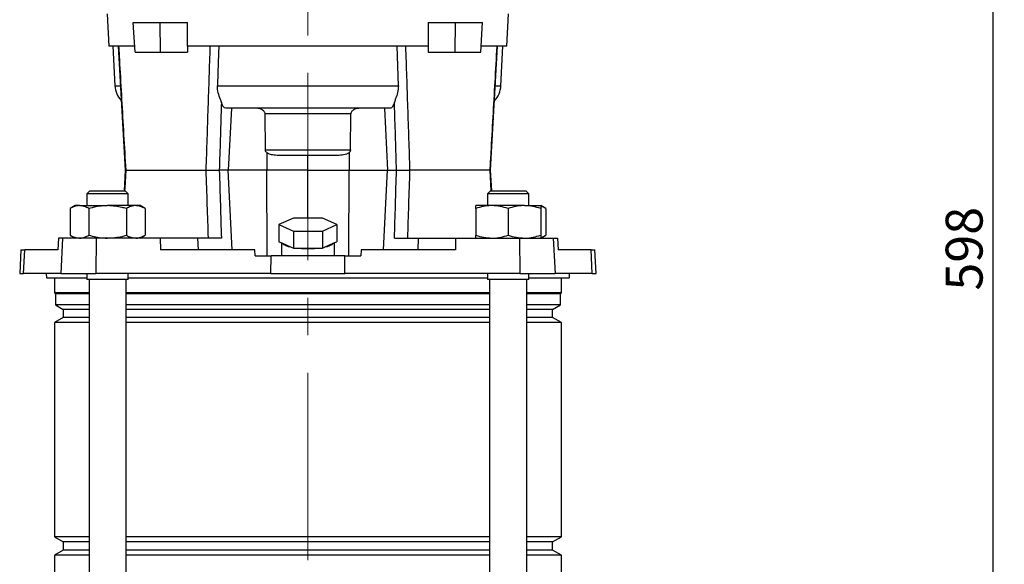
# Model space of a CAD drawing. Units: millimetres. Extents: x -4 to 213, y 0 to 297.
# Drawn here: x 39 to 106, y 193 to 230 of the extents above; entities that cross this region are included whole.
import ezdxf

# ---------------------------------------------------------------- set-up
doc = ezdxf.new("R2010")
doc.units = ezdxf.units.MM
doc.linetypes.add('CENTERX2', pattern=[20.32, 12.7, -2.54, 2.54, -2.54])
doc.layers.add('FORMAT', color=7, linetype='Continuous')
doc.styles.add('SLDTEXTSTYLE0', font='TXT', dxfattribs={"width": 0.605})
doc.dimstyles.new('SLDDIMSTYLE2', dxfattribs={"dimtxt": 2.5, "dimasz": 2.5, "dimexe": 0, "dimexo": 0.0625, "dimtad": 1, "dimdec": 0, "dimlfac": 5, "dimrnd": 1e-09, "dimzin": 12, "dimdsep": 46, "dimtxsty": 'SLDTEXTSTYLE0', "dimblk1": 'CLOSED', "dimblk2": 'CLOSED', "dimsah": 1, "dimcen": 0.09, "dimadec": 0, "dimazin": 3, "dimtfac": 1, "dimtdec": 0, "dimtofl": 0, "dimtmove": 0, "dimatfit": 3, "dimldrblk": 'CLOSED', "dimfxl": 0, "dimfrac": 2, "dimtolj": 1, "dimtzin": 12, "dimarcsym": 0})

# ---------------------------------------------------------------- blocks, each defined once
blk = doc.blocks.new('_Closed')
at = {"color": 0, "linetype": 'ByBlock', "lineweight": -2}
for p, q in [((-1, 0.166667), (0, 0)), ((-1, 0.166667), (-1, -0.166667)), ((0, 0), (-1, -0.166667)), ((0, 0), (-1, 0))]:
    blk.add_line(p, q, dxfattribs=at)
blk = doc.blocks.new('_D_6')
at = {"layer": 'FORMAT', "color": 7}
for p, q in [((69.563, 274.023), (105.561, 274.023)), ((104.811, 154.403), (104.811, 274.023)), ((78.963, 154.403), (105.561, 154.403))]:
    blk.add_line(p, q, dxfattribs=at)
at = {"layer": 'FORMAT', "color": 7, "xscale": 2.5, "yscale": 2.5}
for p, rotation in [((104.811, 274.023), 90.0000000000004), ((104.811, 154.403), 270.0000000000004)]:
    blk.add_blockref('_Closed', p, dxfattribs=dict(at, rotation=rotation))
at = {"layer": 'FORMAT', "color": 7, "insert": (101.588, 211.864), "char_height": 2.5, "attachment_point": 1, "rotation": 90, "style": 'SLDTEXTSTYLE0'}
blk.add_mtext('598', dxfattribs=at)

msp = doc.modelspace()

# ---------------------------------------------------------------- linework, layer by layer
at = {"color": 7, "linetype": 'Continuous', "lineweight": 25}
for p, q in [((44.7628, 230.623), (44.8781, 228.423)), ((71.8475, 228.423), (71.9628, 230.623)), ((46.6484, 228.023), (46.522, 230.023)), ((46.522, 230.023), (48.3605, 230.023)), ((48.3736, 228.023), (48.3605, 230.023)), ((48.3605, 230.023), (50.2018, 230.023)), ((50.2092, 228.423), (50.2018, 230.023)), ((66.5239, 230.023), (66.5164, 228.423)), ((66.5239, 230.023), (68.3651, 230.023)), ((68.3521, 228.023), (68.3651, 230.023)), ((68.3651, 230.023), (70.2036, 230.023)), ((70.0772, 228.023), (70.2036, 230.023)), ((46.6167, 228.423), (44.8781, 228.423)), ((45.1427, 228.423), (45.2833, 225.7393)), ((45.5089, 228.4227), (45.9827, 220.0229)), ((66.5164, 228.423), (50.2092, 228.423)), ((50.2095, 228.423), (50.2114, 228.023)), ((64.4947, 225.7393), (64.4045, 228.423)), ((66.5161, 228.423), (66.5142, 228.023)), ((71.8475, 228.423), (70.1098, 228.423)), ((70.7439, 220.0228), (71.216, 228.423)), ((71.1889, 228.423), (71.2166, 228.423)), ((71.4423, 225.7393), (71.5829, 228.423)), ((46.6484, 228.023), (48.3736, 228.023)), ((48.3736, 228.023), (50.2114, 228.023)), ((66.5142, 228.023), (68.3521, 228.023)), ((68.3521, 228.023), (70.0772, 228.023)), ((52.2309, 225.7393), (64.4947, 225.7393)), ((63.9254, 224.223), (52.8002, 224.223)), ((53.1741, 224.223), (52.9637, 220.023)), ((63.5515, 224.223), (63.762, 220.023)), ((55.4783, 221.4021), (55.4601, 223.8439)), ((61.2655, 223.8439), (55.4601, 223.8439)), ((61.2473, 221.4021), (61.2655, 223.8439)), ((55.4783, 221.4021), (61.2473, 221.4021)), ((55.5766, 221.2168), (55.5711, 220.023)), ((60.354, 221.023), (56.3716, 221.023)), ((58.3628, 220.023), (58.3628, 221.023)), ((61.1491, 221.2168), (61.1545, 220.023)), ((45.9824, 220.0231), (45.9036, 218.623)), ((46.0122, 220.023), (51.4677, 220.023)), ((52.9637, 220.023), (52.3574, 220.023)), ((55.5711, 220.023), (52.9637, 220.023)), ((58.3628, 220.023), (55.5711, 220.023)), ((58.3628, 216.7812), (58.3628, 220.023)), ((58.3628, 220.023), (61.1545, 220.023)), ((61.1545, 220.023), (63.762, 220.023)), ((63.762, 220.023), (64.3682, 220.023)), ((70.7134, 220.023), (65.258, 220.023)), ((70.7134, 220.023), (70.7403, 220.023)), ((70.8217, 218.623), (70.7426, 220.0231)), ((43.5864, 218.623), (43.3864, 218.423)), ((43.3864, 218.423), (43.3864, 217.623)), ((46.1864, 218.423), (43.3864, 218.423)), ((43.5864, 218.623), (45.9864, 218.623)), ((46.1864, 218.423), (45.9864, 218.623)), ((46.1864, 217.623), (46.1864, 218.423)), ((70.7393, 218.623), (70.5393, 218.423)), ((70.5393, 218.423), (70.5393, 217.623)), ((71.9393, 218.423), (70.5393, 218.423)), ((70.7393, 218.623), (71.9393, 218.623)), ((71.9393, 218.623), (73.1393, 218.623)), ((73.3393, 218.423), (71.9393, 218.423)), ((73.3393, 218.423), (73.1393, 218.623)), ((73.3393, 217.623), (73.3393, 218.423)), ((42.5864, 217.623), (42.246, 217.4265)), ((42.8811, 217.623), (42.5864, 217.623)), ((42.8811, 217.623), (44.7864, 217.623)), ((46.6916, 217.623), (44.7864, 217.623)), ((46.9864, 217.623), (46.6916, 217.623)), ((47.3267, 217.4265), (46.9864, 217.623)), ((70.8393, 217.623), (69.7393, 217.623)), ((73.0393, 217.623), (70.8393, 217.623)), ((73.0393, 217.623), (74.1393, 217.623)), ((74.4796, 217.4265), (74.1393, 217.623)), ((42.246, 217.4265), (42.246, 215.6195)), ((43.5162, 217.4265), (43.5162, 215.6195)), ((46.0565, 217.4265), (46.0565, 215.6195)), ((47.3267, 217.4265), (47.3267, 215.6195)), ((69.7393, 217.4265), (69.7393, 215.6195)), ((71.9393, 217.4265), (71.9393, 215.6195)), ((74.1393, 217.4265), (74.1393, 215.6195)), ((74.4796, 217.4265), (74.4796, 215.6195)), ((57.3813, 216.7812), (56.3998, 216.3412)), ((56.3998, 216.3412), (57.3813, 215.9012)), ((56.3998, 216.3412), (56.3998, 215.1821)), ((59.3443, 216.7812), (57.3813, 216.7812)), ((60.3258, 216.3412), (59.3443, 216.7812)), ((59.3443, 215.9012), (60.3258, 216.3412)), ((60.3258, 216.3412), (60.3258, 215.1821)), ((42.246, 215.6195), (42.5864, 215.423)), ((46.9864, 215.423), (47.3267, 215.6195)), ((57.3813, 215.9012), (59.3443, 215.9012)), ((57.3813, 215.9012), (57.3813, 214.7421)), ((59.3443, 215.9012), (59.3443, 214.7421)), ((74.1393, 215.423), (74.4796, 215.6195)), ((41.4526, 215.423), (41.4087, 214.623)), ((41.7372, 215.423), (41.4526, 215.423)), ((41.7372, 215.423), (41.6141, 213.023)), ((44.0156, 215.423), (41.7372, 215.423)), ((44.0156, 215.423), (43.9894, 213.023)), ((48.3578, 215.423), (44.0156, 215.423)), ((48.3578, 215.423), (48.3628, 214.623)), ((50.8886, 215.423), (48.3578, 215.423)), ((50.8886, 215.423), (50.9232, 214.623)), ((52.4974, 215.423), (50.8886, 215.423)), ((56.3998, 215.1821), (56.5948, 215.0947)), ((56.5628, 215.109), (56.5628, 214.223)), ((56.5948, 215.0947), (57.1864, 214.8295)), ((59.5392, 214.8295), (60.1309, 215.0947)), ((60.1309, 215.0947), (60.3258, 215.1821)), ((60.1628, 214.223), (60.1628, 215.109)), ((64.2282, 215.423), (65.837, 215.423)), ((65.837, 215.423), (65.8024, 214.623)), ((65.837, 215.423), (68.3678, 215.423)), ((68.3678, 215.423), (68.3628, 214.623)), ((68.3678, 215.423), (72.71, 215.423)), ((72.71, 215.423), (72.7362, 213.023)), ((72.71, 215.423), (74.9884, 215.423)), ((74.9884, 215.423), (75.1115, 213.023)), ((74.9884, 215.423), (75.273, 215.423)), ((75.273, 215.423), (75.3169, 214.623)), ((38.9128, 214.623), (38.829, 213.023)), ((38.9128, 214.623), (39.175, 214.623)), ((39.093, 213.023), (39.175, 214.623)), ((41.4087, 214.623), (39.175, 214.623)), ((54.7628, 214.623), (48.3628, 214.623)), ((54.7768, 214.223), (54.7628, 214.623)), ((54.7768, 214.223), (55.8635, 214.223)), ((55.8504, 213.023), (55.8635, 214.223)), ((60.8621, 214.223), (55.8635, 214.223)), ((57.1864, 214.8295), (57.3813, 214.7421)), ((57.3813, 214.7421), (57.7712, 214.7421)), ((57.7712, 214.7421), (58.9544, 214.7421)), ((58.9544, 214.7421), (59.3443, 214.7421)), ((59.3443, 214.7421), (59.5392, 214.8295)), ((60.8752, 213.023), (60.8621, 214.223)), ((60.8621, 214.223), (61.9488, 214.223)), ((61.9628, 214.623), (61.9488, 214.223)), ((68.3628, 214.623), (61.9628, 214.623)), ((77.5506, 214.623), (75.3169, 214.623)), ((77.6326, 213.023), (77.5506, 214.623)), ((77.5506, 214.623), (77.8128, 214.623)), ((77.8967, 213.023), (77.8128, 214.623)), ((38.829, 213.023), (39.093, 213.023)), ((41.6141, 213.023), (39.093, 213.023)), ((40.6314, 213.023), (40.6419, 212.723)), ((41.6141, 213.023), (43.9894, 213.023)), ((43.3864, 213.023), (43.3864, 212.623)), ((55.8504, 213.023), (43.9894, 213.023)), ((46.1864, 212.623), (46.1864, 213.023)), ((55.8504, 213.023), (60.8752, 213.023)), ((72.7362, 213.023), (60.8752, 213.023)), ((70.5393, 213.023), (70.5393, 212.623)), ((72.7362, 213.023), (75.1115, 213.023)), ((73.3393, 212.623), (73.3393, 213.023)), ((77.6326, 213.023), (75.1115, 213.023)), ((76.0838, 212.723), (76.0942, 213.023)), ((77.6326, 213.023), (77.8967, 213.023)), ((40.6419, 212.723), (43.3864, 212.723)), ((41.1828, 212.723), (41.1828, 211.723)), ((46.1864, 212.623), (43.3864, 212.623)), ((43.5264, 212.623), (43.5264, 161.223)), ((46.0464, 161.223), (46.0464, 212.623)), ((46.1864, 212.723), (58.3628, 212.723)), ((58.3628, 212.723), (70.5393, 212.723)), ((73.3393, 212.623), (70.5393, 212.623)), ((70.6793, 212.623), (70.6793, 161.223)), ((73.1993, 161.223), (73.1993, 212.623)), ((73.3393, 212.723), (76.0838, 212.723)), ((75.5428, 211.723), (75.5428, 212.723)), ((41.1828, 211.723), (41.2528, 211.653)), ((43.5264, 211.723), (41.1828, 211.723)), ((41.2528, 211.653), (41.2528, 210.902)), ((43.5264, 211.653), (41.2528, 211.653)), ((70.6793, 211.723), (46.0464, 211.723)), ((70.6793, 211.653), (46.0464, 211.653)), ((75.5428, 211.723), (73.1993, 211.723)), ((75.4728, 211.653), (73.1993, 211.653)), ((75.4728, 211.653), (75.5428, 211.723)), ((75.4728, 210.902), (75.4728, 211.653)), ((41.2528, 210.902), (41.7828, 210.596)), ((43.5264, 210.902), (41.2528, 210.902)), ((70.6793, 210.902), (46.0464, 210.902)), ((75.4728, 210.902), (73.1993, 210.902)), ((74.9428, 210.596), (75.4728, 210.902)), ((41.7828, 210.596), (41.7828, 210.05)), ((43.5264, 210.596), (41.7828, 210.596)), ((70.6793, 210.596), (46.0464, 210.596)), ((74.9428, 210.596), (73.1993, 210.596)), ((74.9428, 210.05), (74.9428, 210.596)), ((41.7828, 210.05), (41.1828, 209.7036)), ((41.1828, 209.7036), (41.1828, 195.1824)), ((43.5264, 209.7036), (41.1828, 209.7036)), ((43.5264, 210.05), (41.7828, 210.05)), ((70.6793, 210.05), (46.0464, 210.05)), ((70.6793, 209.7036), (46.0464, 209.7036)), ((74.9428, 210.05), (73.1993, 210.05)), ((75.5428, 209.7036), (73.1993, 209.7036)), ((75.5428, 209.7036), (74.9428, 210.05)), ((75.5428, 195.1824), (75.5428, 209.7036)), ((41.1828, 195.1824), (41.7828, 194.836)), ((43.5264, 195.1824), (41.1828, 195.1824)), ((70.6793, 195.1824), (46.0464, 195.1824)), ((75.5428, 195.1824), (73.1993, 195.1824)), ((74.9428, 194.836), (75.5428, 195.1824)), ((41.7828, 194.29), (41.1828, 193.9436)), ((41.7828, 194.836), (41.7828, 194.29)), ((43.5264, 194.836), (41.7828, 194.836)), ((43.5264, 194.29), (41.7828, 194.29)), ((70.6793, 194.836), (46.0464, 194.836)), ((70.6793, 194.29), (46.0464, 194.29)), ((74.9428, 194.836), (73.1993, 194.836)), ((74.9428, 194.29), (73.1993, 194.29)), ((74.9428, 194.29), (74.9428, 194.836)), ((75.5428, 193.9436), (74.9428, 194.29)), ((41.1828, 193.9436), (41.1828, 180.9024)), ((43.5264, 193.9436), (41.1828, 193.9436)), ((70.6793, 193.9436), (46.0464, 193.9436)), ((75.5428, 193.9436), (73.1993, 193.9436)), ((75.5428, 180.9024), (75.5428, 193.9436))]:
    msp.add_line(p, q, dxfattribs=at)
at = {"color": 8, "linetype": 'Continuous', "lineweight": 25}
for p, q in [((45.2833, 225.7393), (45.6402, 225.7393)), ((71.0948, 225.7393), (71.4423, 225.7393)), ((53.2343, 214.623), (52.9637, 220.023)), ((55.5976, 214.223), (55.5711, 220.023)), ((61.128, 214.223), (61.1545, 220.023)), ((63.4913, 214.623), (63.762, 220.023)), ((70.7928, 218.623), (70.7134, 220.023))]:
    msp.add_line(p, q, dxfattribs=at)
at = {"color": 8, "linetype": 'Continuous', "lineweight": 25, "flags": 128}
msp.add_lwpolyline([(46.0122, 220.023), (45.9443, 218.8249), (45.9328, 218.623)], dxfattribs=at)
at = {"color": 7, "linetype": 'Continuous', "lineweight": 25}
for centre, radius, start, end in [((46.8811, 225.823), 1.6, 183, 222.270593), ((69.8445, 225.823), 1.6, 316.908124, 357), ((57.3158, 215.9106), 1.0889, 228.533637, 263.174146), ((59.4098, 215.9106), 1.0889, 276.825854, 311.466363), ((58.3628, 221.4604), 6.7443, 264.967553, 275.032447)]:
    msp.add_arc(centre, radius, start, end, dxfattribs=at)
for points, knots in [([(45.5143, 228.423), (45.5139, 228.423), (45.5134, 228.423), (45.5322, 228.423), (45.5367, 228.423)], [0, 0, 0, 0, 0.7634048, 1, 1, 1, 1]), ([(45.5367, 228.423), (45.5592, 228.0236), (45.6721, 226.0268), (45.8306, 223.2268), (45.9667, 220.8262), (46.0122, 220.023)], [0, 0, 0, 0, 0.1426275, 0.7131376, 1, 1, 1, 1]), ([(51.4677, 220.023), (51.5145, 221.4384), (51.607, 224.2382), (51.7012, 227.0384), (51.7478, 228.423)], [0, 0, 0, 0, 0.5055494, 1, 1, 1, 1]), ([(52.3211, 228.423), (52.3077, 228.0244), (52.2775, 227.1298), (52.2475, 226.2352), (52.2309, 225.7393)], [0, 0, 0, 0, 0.44557863, 1, 1, 1, 1]), ([(64.9779, 228.423), (65.0244, 227.0384), (65.1186, 224.2382), (65.2112, 221.4384), (65.258, 220.023)], [0, 0, 0, 0, 0.4944506, 1, 1, 1, 1]), ([(70.7134, 220.023), (70.7361, 220.4224), (70.8493, 222.4191), (71.0078, 225.2191), (71.1435, 227.6198), (71.1889, 228.423)], [0, 0, 0, 0, 0.1426275, 0.7131376, 1, 1, 1, 1]), ([(52.498, 224.6418), (52.4668, 224.7325), (52.3917, 224.9512), (52.2458, 225.3378), (52.2351, 225.6262), (52.2309, 225.7393)], [0, 0, 0, 0, 0.30108815, 0.72599872, 1, 1, 1, 1]), ([(64.4947, 225.7393), (64.4854, 225.5881), (64.4664, 225.2805), (64.3159, 224.9063), (64.2529, 224.7176), (64.2276, 224.6418)], [0, 0, 0, 0, 0.3660746, 0.7452947, 1, 1, 1, 1]), ([(52.498, 224.6418), (52.4942, 224.5177), (52.4899, 224.3781), (52.4427, 222.8384), (52.3998, 221.423), (52.3574, 220.023)], [0, 0, 0, 0, 0.0806318, 0.090672, 1, 1, 1, 1]), ([(52.8002, 224.223), (52.7464, 224.2413), (52.6387, 224.2779), (52.5438, 224.484), (52.5033, 224.6236), (52.498, 224.6418)], [0, 0, 0, 0, 0.4651574, 0.9304057, 1, 1, 1, 1]), ([(55.4601, 223.8439), (55.4572, 223.8685), (55.4506, 223.9242), (55.3922, 224.0153), (55.2671, 224.1206), (55.0808, 224.2047), (54.9352, 224.2172), (54.8685, 224.223)], [0, 0, 0, 0, 0.09457235, 0.21390507, 0.40687019, 0.72865768, 1, 1, 1, 1]), ([(61.8571, 224.223), (61.7727, 224.214), (61.6028, 224.1959), (61.4127, 224.0922), (61.3067, 223.9792), (61.2699, 223.9053), (61.2665, 223.8581), (61.2655, 223.8439)], [0, 0, 0, 0, 0.3435298, 0.6919235, 0.8179941, 0.9453481, 1, 1, 1, 1]), ([(64.2276, 224.6418), (64.1889, 224.532), (64.1115, 224.3123), (63.9971, 224.2275), (63.9343, 224.2235), (63.9254, 224.223)], [0, 0, 0, 0, 0.4623102, 0.9244608, 1, 1, 1, 1]), ([(64.3682, 220.023), (64.3258, 221.423), (64.2829, 222.8384), (64.2357, 224.3781), (64.2314, 224.5177), (64.2276, 224.6418)], [0, 0, 0, 0, 0.909328, 0.9193682, 1, 1, 1, 1]), ([(55.5766, 221.2168), (55.5559, 221.2366), (55.5145, 221.2762), (55.4827, 221.3438), (55.4794, 221.3873), (55.4783, 221.4021)], [0, 0, 0, 0, 0.396125, 0.7954782, 1, 1, 1, 1]), ([(56.3716, 221.023), (56.2343, 221.0288), (56.0033, 221.0386), (55.7298, 221.1116), (55.6144, 221.1908), (55.5766, 221.2168)], [0, 0, 0, 0, 0.4962091, 0.8347243, 1, 1, 1, 1]), ([(61.1491, 221.2168), (61.0916, 221.1807), (60.9208, 221.0733), (60.6385, 221.0311), (60.4299, 221.0252), (60.354, 221.023)], [0, 0, 0, 0, 0.2437816, 0.7252646, 1, 1, 1, 1]), ([(61.2473, 221.4021), (61.2447, 221.3787), (61.2394, 221.332), (61.2029, 221.2678), (61.1675, 221.2343), (61.1491, 221.2168)], [0, 0, 0, 0, 0.3237376, 0.6461853, 1, 1, 1, 1]), ([(45.9845, 220.023), (45.9864, 220.023), (45.9886, 220.023), (46.0094, 220.023), (46.0122, 220.023)], [0, 0, 0, 0, 0.8664872, 1, 1, 1, 1]), ([(51.4677, 220.023), (51.5285, 220.023), (51.6501, 220.023), (51.8571, 220.023), (52.0533, 220.023), (52.2189, 220.023), (52.3157, 220.023), (52.3477, 220.023), (52.3574, 220.023)], [0, 0, 0, 0, 0.18447201, 0.36896302, 0.5530136, 0.73674637, 0.92059452, 1, 1, 1, 1]), ([(51.6203, 215.423), (51.5952, 216.1739), (51.5441, 217.7073), (51.4935, 219.2405), (51.4677, 220.023)], [0, 0, 0, 0, 0.4896807, 1, 1, 1, 1]), ([(52.3574, 220.023), (52.3811, 219.2405), (52.4275, 217.7073), (52.4744, 216.1739), (52.4974, 215.423)], [0, 0, 0, 0, 0.5103174, 1, 1, 1, 1]), ([(64.2282, 215.423), (64.2512, 216.1739), (64.2982, 217.7073), (64.3445, 219.2405), (64.3682, 220.023)], [0, 0, 0, 0, 0.4896826, 1, 1, 1, 1]), ([(64.3682, 220.023), (64.3943, 220.023), (64.4464, 220.023), (64.5977, 220.023), (64.7832, 220.023), (64.9869, 220.023), (65.1491, 220.023), (65.2327, 220.023), (65.258, 220.023)], [0, 0, 0, 0, 0.184472, 0.368963, 0.5530135, 0.7367463, 0.9205945, 1, 1, 1, 1]), ([(65.258, 220.023), (65.2321, 219.2405), (65.1815, 217.7073), (65.1304, 216.1739), (65.1053, 215.423)], [0, 0, 0, 0, 0.5103193, 1, 1, 1, 1]), ([(42.8811, 217.623), (42.866, 217.6228), (42.752, 217.621), (42.5371, 217.5781), (42.3436, 217.4773), (42.246, 217.4265)], [0, 0, 0, 0, 0.0700962, 0.5307876, 1, 1, 1, 1]), ([(43.5162, 217.4265), (43.413, 217.4814), (43.2049, 217.5923), (42.9897, 217.6127), (42.8811, 217.623)], [0, 0, 0, 0, 0.495458, 1, 1, 1, 1]), ([(44.7864, 217.623), (44.6787, 217.6205), (44.2489, 217.6104), (43.8301, 217.5053), (43.5162, 217.4265)], [0, 0, 0, 0, 0.2503985, 1, 1, 1, 1]), ([(46.0565, 217.4265), (45.9595, 217.4536), (45.5457, 217.5691), (45.1156, 217.5996), (44.7864, 217.623)], [0, 0, 0, 0, 0.23454397, 1, 1, 1, 1]), ([(46.6916, 217.623), (46.6766, 217.6228), (46.5626, 217.621), (46.3476, 217.5781), (46.1541, 217.4773), (46.0565, 217.4265)], [0, 0, 0, 0, 0.0700962, 0.5307876, 1, 1, 1, 1]), ([(47.3267, 217.4265), (47.2236, 217.4814), (47.0154, 217.5923), (46.8002, 217.6127), (46.6916, 217.623)], [0, 0, 0, 0, 0.495458, 1, 1, 1, 1]), ([(70.8393, 217.623), (70.8132, 217.6228), (70.6157, 217.621), (70.2434, 217.5781), (69.9083, 217.4773), (69.7393, 217.4265)], [0, 0, 0, 0, 0.0700962, 0.5307876, 1, 1, 1, 1]), ([(69.7393, 217.4265), (69.7393, 217.5053), (69.7393, 217.6104), (69.7393, 217.6205), (69.7393, 217.623)], [0, 0, 0, 0, 0.7496015, 1, 1, 1, 1]), ([(71.9393, 217.4265), (71.7606, 217.4814), (71.4, 217.5923), (71.0273, 217.6127), (70.8393, 217.623)], [0, 0, 0, 0, 0.495458, 1, 1, 1, 1]), ([(73.0393, 217.623), (73.0132, 217.6228), (72.8157, 217.621), (72.4434, 217.5781), (72.1083, 217.4773), (71.9393, 217.4265)], [0, 0, 0, 0, 0.0700962, 0.5307876, 1, 1, 1, 1]), ([(74.1393, 217.4265), (73.9606, 217.4814), (73.6, 217.5923), (73.2273, 217.6127), (73.0393, 217.623)], [0, 0, 0, 0, 0.495458, 1, 1, 1, 1]), ([(74.1393, 217.623), (74.1393, 217.6205), (74.1393, 217.6104), (74.1393, 217.5053), (74.1393, 217.4265)], [0, 0, 0, 0, 0.2503985, 1, 1, 1, 1]), ([(74.4796, 217.4265), (74.3769, 217.4877), (74.2649, 217.5545), (74.149, 217.5724), (74.1393, 217.5739)], [0, 0, 0, 0, 0.9159378, 1, 1, 1, 1]), ([(42.246, 215.6195), (42.3492, 215.5646), (42.5573, 215.4537), (42.7725, 215.4333), (42.8811, 215.423)], [0, 0, 0, 0, 0.495458, 1, 1, 1, 1]), ([(42.8811, 215.423), (42.8962, 215.4232), (43.0102, 215.425), (43.2251, 215.4679), (43.4186, 215.5687), (43.5162, 215.6195)], [0, 0, 0, 0, 0.0700962, 0.5307876, 1, 1, 1, 1]), ([(43.5162, 215.6195), (43.8301, 215.5407), (44.2489, 215.4356), (44.6787, 215.4255), (44.7864, 215.423)], [0, 0, 0, 0, 0.7496015, 1, 1, 1, 1]), ([(44.7864, 215.423), (45.1156, 215.4463), (45.5457, 215.4769), (45.9595, 215.5924), (46.0565, 215.6195)], [0, 0, 0, 0, 0.76545603, 1, 1, 1, 1]), ([(46.0565, 215.6195), (46.1597, 215.5646), (46.3678, 215.4537), (46.583, 215.4333), (46.6916, 215.423)], [0, 0, 0, 0, 0.495458, 1, 1, 1, 1]), ([(46.6916, 215.423), (46.7067, 215.4232), (46.8207, 215.425), (47.0356, 215.4679), (47.2291, 215.5687), (47.3267, 215.6195)], [0, 0, 0, 0, 0.0700962, 0.5307876, 1, 1, 1, 1]), ([(69.7393, 215.6195), (69.9179, 215.5646), (70.2785, 215.4537), (70.6512, 215.4333), (70.8393, 215.423)], [0, 0, 0, 0, 0.495458, 1, 1, 1, 1]), ([(69.7393, 215.423), (69.7393, 215.4255), (69.7393, 215.4356), (69.7393, 215.5407), (69.7393, 215.6195)], [0, 0, 0, 0, 0.2503985, 1, 1, 1, 1]), ([(70.8393, 215.423), (70.8653, 215.4232), (71.0628, 215.425), (71.4351, 215.4679), (71.7702, 215.5687), (71.9393, 215.6195)], [0, 0, 0, 0, 0.0700962, 0.5307876, 1, 1, 1, 1]), ([(71.9393, 215.6195), (72.1179, 215.5646), (72.4785, 215.4537), (72.8512, 215.4333), (73.0393, 215.423)], [0, 0, 0, 0, 0.495458, 1, 1, 1, 1]), ([(73.0393, 215.423), (73.0653, 215.4232), (73.2628, 215.425), (73.6351, 215.4679), (73.9702, 215.5687), (74.1393, 215.6195)], [0, 0, 0, 0, 0.0700962, 0.5307876, 1, 1, 1, 1]), ([(74.1393, 215.4734), (74.1546, 215.4762), (74.2703, 215.4971), (74.3824, 215.5626), (74.4796, 215.6195)], [0, 0, 0, 0, 0.1322244, 1, 1, 1, 1]), ([(74.1393, 215.6195), (74.1393, 215.5407), (74.1393, 215.4356), (74.1393, 215.4255), (74.1393, 215.423)], [0, 0, 0, 0, 0.74960153, 1, 1, 1, 1])]:
    msp.add_open_spline(points, degree=3, knots=knots, dxfattribs=at)
at = {"layer": 'FORMAT', "color": 7, "linetype": 'CENTERX2', "lineweight": 18}
msp.add_line((58.3628, 193.5991), (58.3628, 278.8164), dxfattribs=at)

# ---------------------------------------------------------------- dimensions: what is measured, and where the dimension line sits
at = {"layer": 'FORMAT', "color": 7}
dim = msp.add_linear_dim(base=(104.8107, 274.023), p1=(77.9628, 154.403), p2=(68.5628, 274.023), angle=90, dimstyle='SLDDIMSTYLE2', dxfattribs=at)
dim.commit()
dim.dimension.update_dxf_attribs({"geometry": '_D_6', "text_midpoint": (104.8107, 214.213), "dimtype": 160})

doc.saveas('drawing.dxf')
